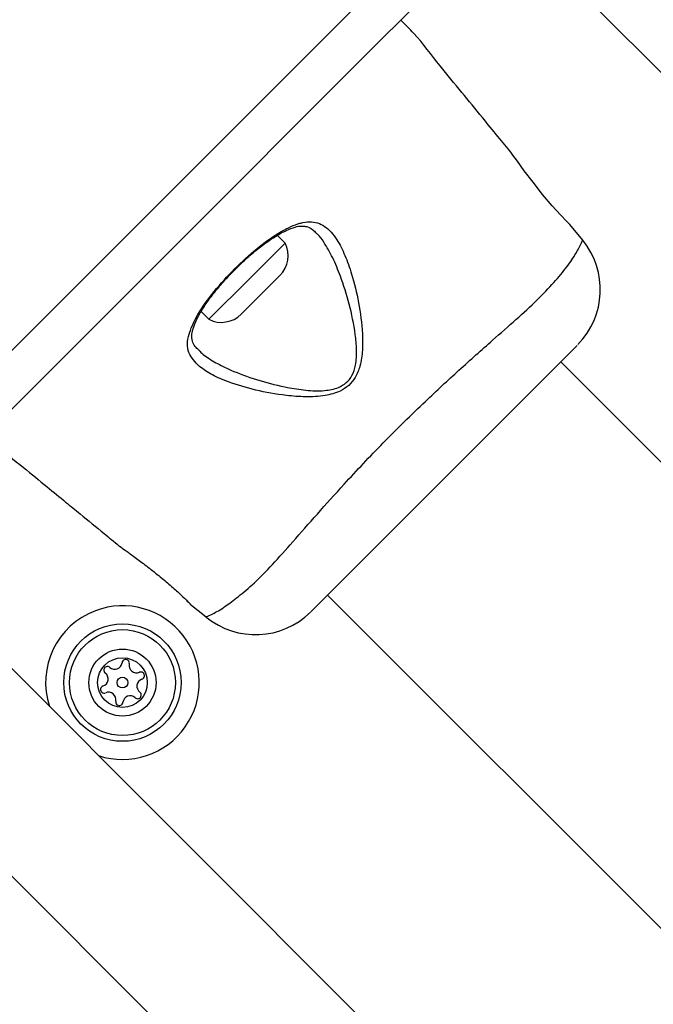
# Model space of a CAD drawing. Units: millimetres. Extents: x 16596 to 27506, y 24460 to 44000.
# Drawn here: x 22633 to 22698, y 28995 to 29096 of the extents above; entities that cross this region are included whole.
import ezdxf

# ---------------------------------------------------------------- set-up
doc = ezdxf.new("R2010")
doc.units = ezdxf.units.MM
doc.header["$LTSCALE"] = 200
doc.layers.add('OTWORY_MONTAŻOWE', color=1, linetype='Continuous')

msp = doc.modelspace()

# ---------------------------------------------------------------- linework, layer by layer
at = {"color": 7, "linetype": 'Continuous', "lineweight": 25}
for p, q in [((23181.7, 28607.2), (22681.07, 29107.84)), ((22621.22, 29050.81), (22674.45, 29104.05)), ((22690.63, 29073.13), (22689.31, 29074.75)), ((22660.21, 29072.83), (22659.41, 29073.63)), ((22656.57, 29069.19), (22660.21, 29072.83)), ((22690.61, 29073.1), (22690.63, 29073.13)), ((22657.83, 29067.68), (22659.69, 29069.54)), ((22652.43, 29065.06), (22656.57, 29069.19)), ((22655.73, 29065.58), (22657.83, 29067.68)), ((22651.64, 29065.85), (22652.43, 29065.06)), ((22690.07, 29062.39), (22662.85, 29035.17)), ((23134.57, 28614.52), (22688.39, 29060.71)), ((22664.56, 29036.88), (23110.74, 28590.69)), ((22690.97, 28970.66), (22626.42, 29035.2)), ((22650.52, 29035.96), (22652.13, 29034.64)), ((22680.36, 28960.05), (22615.81, 29024.6))]:
    msp.add_line(p, q, dxfattribs=at)
at = {"color": 7, "linetype": 'Continuous', "lineweight": 25, "flags": 128}
msp.add_lwpolyline([(22689.12, 29074.93), (22689.3, 29074.74), (22689.3, 29074.75), (22689, 29075.05), (22688.36, 29075.71), (22687.5, 29076.66), (22686.53, 29077.81), (22685.55, 29079.05), (22684.66, 29080.23), (22683.95, 29081.2), (22683.49, 29081.83), (22683.34, 29082.04), (22683.34, 29082.04)], dxfattribs=at)
at = {"color": 7, "linetype": 'Continuous', "lineweight": 25}
for radius in [6, 5.41, 3.43, 2.54, 0.55]:
    msp.add_circle((22643.59, 29027.93), radius, dxfattribs=at)
for centre, radius, start, end in [((22657.68, 29071.54), 2.84, 315, 27.0152), ((22684.43, 29068.07), 8, 315.6186, 39.1692), ((22653.72, 29067.58), 2.84, 242.9848, 315), ((22643.59, 29027.93), 7.85, 110.5842, 198.0902), ((22643.59, 29027.93), 7.85, 251.9098, 110.5842), ((22657.2, 29040.83), 8, 230.8202, 314.4431), ((22643.92, 29029.91), 0.375, 347.8502, 173.3181), ((22642.05, 29029.2), 0.375, 47.8502, 233.3181), ((22642.8, 29030.04), 0.75, 227.8502, 353.3181), ((22645.02, 29029.67), 0.75, 167.8502, 293.3181), ((22641.38, 29028.3), 0.75, 287.8502, 53.3181), ((22645.81, 29027.56), 0.75, 107.8502, 233.3181), ((22645.46, 29028.64), 0.375, 287.8502, 113.3181), ((22641.72, 29027.23), 0.375, 107.8502, 293.3181), ((22642.17, 29026.2), 0.75, 347.8502, 113.3181), ((22644.38, 29025.83), 0.75, 47.8502, 173.3181), ((22645.14, 29026.66), 0.375, 227.8502, 53.3181), ((22643.27, 29025.96), 0.375, 167.8502, 353.3181)]:
    msp.add_arc(centre, radius, start, end, dxfattribs=at)
for points, knots in [([(22624.68, 29048.26), (22629.02, 29052.61), (22637.72, 29061.3), (22650.84, 29074.42), (22663.96, 29087.55), (22672.66, 29096.24), (22677, 29100.59)], [0, 0, 0, 0, 0.249998, 0.5, 0.749998, 1, 1, 1, 1]), ([(22683.34, 29082.04), (22682.89, 29082.59), (22681.9, 29083.8), (22680.21, 29085.87), (22678.24, 29088.29), (22675.86, 29091.12), (22673.95, 29093.73), (22672.49, 29095.17), (22672.03, 29095.62)], [0, 0, 0, 0, 0.12172, 0.265394, 0.452848, 0.6514, 0.891958, 1, 1, 1, 1]), ([(22650.41, 29063.54), (22650.41, 29063.54), (22650.42, 29063.58), (22650.62, 29064.27), (22651.34, 29065.77), (22653.11, 29068.16), (22655.29, 29070.5), (22657.6, 29072.56), (22659.83, 29074.11), (22661.14, 29074.69), (22661.73, 29074.86), (22661.73, 29074.86)], [0, 0, 0, 0, 0.000003, 0.011293, 0.184084, 0.355098, 0.519792, 0.68186, 0.843567, 0.999997, 1, 1, 1, 1]), ([(22661.73, 29074.86), (22661.73, 29074.86), (22661.75, 29074.86), (22662.4, 29075.05), (22663.58, 29075.07), (22664.73, 29074.25), (22665.63, 29073.04), (22666.35, 29071.62), (22667.1, 29069.47), (22667.77, 29066.79), (22668.12, 29064.12), (22668.16, 29061.91), (22667.95, 29060.39), (22667.46, 29059.14), (22666.75, 29058.26), (22665.69, 29057.58), (22664.16, 29057.17), (22662.29, 29057.09), (22659.88, 29057.29), (22657.17, 29057.77), (22654.65, 29058.53), (22652.7, 29059.34), (22651.87, 29059.93), (22651.45, 29060.23)], [0, 0, 0, 0, 0.000001, 0.003131, 0.07426, 0.145051, 0.181008, 0.238452, 0.295992, 0.373839, 0.451659, 0.490245, 0.528629, 0.556662, 0.580274, 0.603838, 0.640117, 0.686716, 0.733499, 0.812074, 0.890569, 0.945334, 1, 1, 1, 1]), ([(22655.09, 29070.12), (22655.31, 29070.34), (22655.91, 29070.95), (22656.95, 29071.87), (22658.15, 29072.82), (22659.3, 29073.59), (22660.34, 29074.16), (22661.26, 29074.51), (22661.93, 29074.61), (22662.49, 29074.53), (22662.94, 29074.33), (22663.27, 29073.99), (22663.38, 29073.87)], [0, 0, 0, 0, 0.0629727, 0.1725177, 0.2821413, 0.3907496, 0.4982249, 0.6046533, 0.7074104, 0.8060331, 0.9320897, 1, 1, 1, 1]), ([(22651.38, 29061.9), (22651.26, 29062.02), (22650.92, 29062.34), (22650.71, 29062.83), (22650.65, 29063.42), (22650.81, 29064.17), (22651.18, 29065.06), (22651.75, 29066.09), (22652.54, 29067.24), (22653.5, 29068.43), (22654.36, 29069.41), (22654.92, 29069.95), (22655.09, 29070.12)], [0, 0, 0, 0, 0.072959, 0.193103, 0.319815, 0.415198, 0.51601, 0.623555, 0.732964, 0.84236, 0.952803, 1, 1, 1, 1]), ([(22651.45, 29060.23), (22651.02, 29060.68), (22650.14, 29061.61), (22650.2, 29062.85), (22650.41, 29063.54), (22650.41, 29063.54)], [0, 0, 0, 0, 0.487495, 0.999991, 1, 1, 1, 1]), ([(22629.63, 29053.22), (22629.93, 29052.92), (22631.11, 29051.71), (22633.32, 29050.07), (22635.71, 29048.06), (22637.65, 29046.49), (22639.59, 29044.9), (22641.4, 29043.42), (22642.72, 29042.34), (22643.23, 29041.92)], [0, 0, 0, 0, 0.071202, 0.28714, 0.46404, 0.601863, 0.710459, 0.889141, 1, 1, 1, 1]), ([(22643.23, 29041.92), (22643.23, 29041.92), (22643.23, 29041.92), (22643.38, 29041.81), (22644.01, 29041.36), (22644.98, 29040.65), (22646.18, 29039.75), (22647.46, 29038.74), (22648.65, 29037.74), (22649.62, 29036.85), (22650.28, 29036.21), (22650.54, 29035.94), (22650.56, 29035.92), (22650.34, 29036.14), (22650.22, 29036.27)], [0, 0, 0, 0, 0.001359, 0.09419, 0.187003, 0.280473, 0.374885, 0.469735, 0.564008, 0.657423, 0.750867, 0.844942, 0.906619, 1, 1, 1, 1]), ([(22652.17, 29034.65), (22652.15, 29034.65), (22652.13, 29034.64), (22652.13, 29034.64), (22652.13, 29034.64)], [0, 0, 0, 0, 0.999616, 1, 1, 1, 1])]:
    msp.add_open_spline(points, degree=3, knots=knots, dxfattribs=at)
at = {"color": 1, "linetype": 'Continuous', "lineweight": 25}
for points, knots in [([(22651.42, 29061.92), (22651.5, 29061.8), (22651.61, 29061.64), (22652.17, 29061.21), (22653.08, 29060.6), (22654.9, 29059.73), (22657.25, 29058.86), (22659.27, 29058.33), (22660.97, 29057.99), (22662.3, 29057.77), (22664.08, 29057.7), (22665.52, 29057.96), (22666.5, 29058.53), (22667.13, 29059.33), (22667.49, 29060.51), (22667.56, 29061.95), (22667.34, 29064.07), (22666.81, 29066.64), (22665.97, 29069.25), (22665.1, 29071.38), (22664.29, 29072.75), (22663.73, 29073.61), (22663.43, 29073.82), (22663.38, 29073.85)], [0, 0, 0, 0, 0.018875, 0.027234, 0.086025, 0.144896, 0.231993, 0.319162, 0.326631, 0.379651, 0.432445, 0.471721, 0.496334, 0.520846, 0.550747, 0.593707, 0.636928, 0.726754, 0.816617, 0.883067, 0.949417, 0.990555, 1, 1, 1, 1]), ([(22652.13, 29034.64), (22652.15, 29034.65), (22652.2, 29034.66), (22652.74, 29034.91), (22653.91, 29035.55), (22655.4, 29036.68), (22657.05, 29038.06), (22658.91, 29039.96), (22661.05, 29042.36), (22663.5, 29045.15), (22666.56, 29048.57), (22670.25, 29052.49), (22674.24, 29056.41), (22678.03, 29059.91), (22681.17, 29062.7), (22683.86, 29065.06), (22686.03, 29067.03), (22687.75, 29068.86), (22689.11, 29070.5), (22690.01, 29071.87), (22690.53, 29072.89), (22690.58, 29073.02), (22690.61, 29073.1)], [0, 0, 0, 0, 0.02973, 0.083687, 0.139108, 0.181244, 0.224341, 0.268113, 0.313199, 0.362438, 0.412931, 0.48142, 0.552212, 0.608161, 0.665622, 0.708758, 0.752919, 0.796693, 0.84167, 0.890604, 0.940938, 1, 1, 1, 1])]:
    msp.add_open_spline(points, degree=3, knots=knots, dxfattribs=at)
at = {"layer": 'OTWORY_MONTAŻOWE'}
msp.add_circle((22616.72, 29108.54), 200, dxfattribs=at)

doc.saveas('drawing.dxf')
